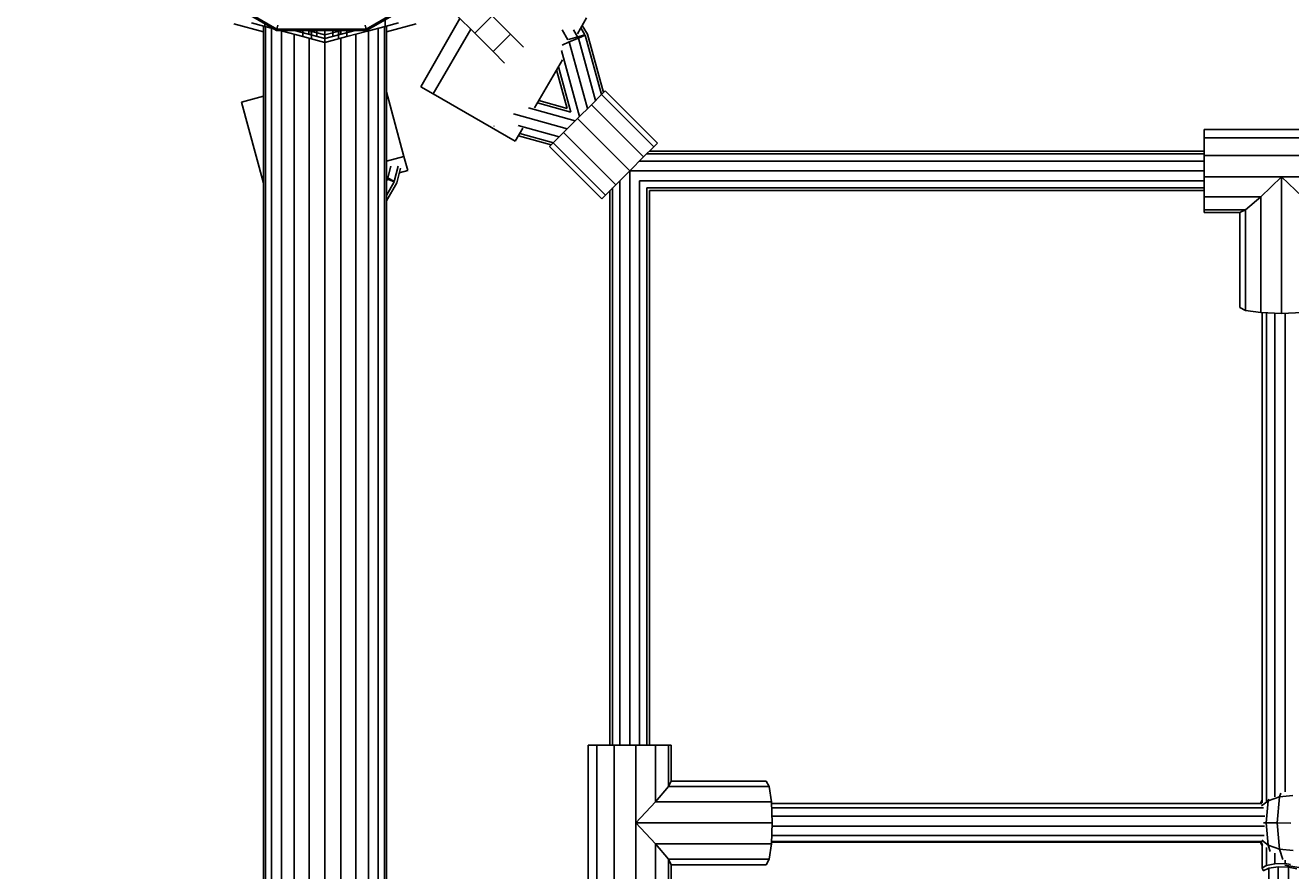
# Model space of a CAD drawing. Units: millimetres. Extents: x -7034 to 3382, y 3864 to 11768.
# Drawn here: x -4434 to -3920, y 8612 to 8955 of the extents above; entities that cross this region are included whole.
import ezdxf

# ---------------------------------------------------------------- set-up
doc = ezdxf.new("R2010")
doc.units = ezdxf.units.MM
doc.layers.add('BEMAßUNG', color=7, linetype='Continuous', lineweight=9)
doc.layers.add('HILFSBAUTEIL', color=7, linetype='Continuous')
doc.layers.add('STAB', color=7, linetype='Continuous')
doc.styles.add('ARIAL', font='arial.ttf')
doc.dimstyles.new('SH', dxfattribs={"dimtxt": 3, "dimasz": 0.18, "dimexe": 1, "dimexo": 2, "dimgap": 1, "dimtad": 1, "dimlfac": 0.001, "dimzin": 0, "dimtxsty": 'ARIAL', "dimtsz": 1, "dimcen": 0.09, "dimdle": 1, "dimadec": 0, "dimazin": 0, "dimtfac": 1, "dimtdec": 4, "dimtofl": 0, "dimtmove": 0, "dimatfit": 3, "dimfxl": 5, "dimfxlon": 1, "dimtolj": 1, "dimtzin": 0, "dimarcsym": 0})

# ---------------------------------------------------------------- blocks, each defined once
blk = doc.blocks.new('*D170')
at = {"layer": 'BEMAßUNG', "color": 0, "lineweight": -2}
for p, q in [((-6262.46, 11579.41), (-6362.46, 11479.41)), ((-6312.46, 11279.41), (-6312.46, 11579.41)), ((2501.55, 11479.41), (2601.55, 11579.41)), ((2551.55, 11279.41), (2551.55, 11579.41)), ((-6362.46, 11529.41), (2601.55, 11529.41))]:
    blk.add_line(p, q, dxfattribs=at)
at = {"layer": 'Defpoints', "color": 0}
for p in [(2551.55, 11529.41), (-6312.46, 9020.03), (2551.55, 7804.05)]:
    blk.add_point(p, dxfattribs=at)
at = {"layer": 'BEMAßUNG', "color": 0, "insert": (-1880.46, 11669.49), "char_height": 150, "attachment_point": 5, "style": 'ARIAL'}
blk.add_mtext('\\A1;8,86', dxfattribs=at)
blk = doc.blocks.new('*D127')
at = {"layer": 'BEMAßUNG', "color": 0, "lineweight": -2}
for p, q in [((-6745.49, 10970.04), (-6845.49, 11070.04)), ((-6795.49, 4538.03), (-6795.49, 11070.04)), ((-6545.49, 11020.04), (-6845.49, 11020.04)), ((-6845.49, 4638.03), (-6745.49, 4538.03)), ((-6545.49, 4588.03), (-6845.49, 4588.03))]:
    blk.add_line(p, q, dxfattribs=at)
at = {"layer": 'Defpoints', "color": 0}
for p in [(-6795.49, 11020.04), (-4312.45, 11020.04), (-4312.45, 4588.03)]:
    blk.add_point(p, dxfattribs=at)
at = {"layer": 'BEMAßUNG', "color": 0, "insert": (-6935.56, 7804.03), "char_height": 150, "attachment_point": 5, "rotation": 90, "style": 'ARIAL'}
blk.add_mtext('\\A1;6,43', dxfattribs=at)

msp = doc.modelspace()

# ---------------------------------------------------------------- linework, layer by layer
at = {"layer": 'HILFSBAUTEIL', "color": 30}
for p, q in [((-4184.715, 8900.295), (-3955.477, 8900.295)), ((-4181.787, 8903.223), (-3955.476, 8903.223)), ((-4180.715, 8904.295), (-3955.476, 8904.295)), ((-4188.717, 8663.056), (-4188.717, 8896.295)), ((-4188.715, 8896.296), (-3955.477, 8896.296)), ((-4192.716, 8663.056), (-4192.716, 8892.294)), ((-4184.716, 8663.056), (-4184.716, 8892.3)), ((-4184.711, 8892.295), (-3955.477, 8892.295)), ((-4196.716, 8663.056), (-4196.716, 8888.294)), ((-4195.644, 8663.056), (-4195.644, 8889.366)), ((-4181.788, 8663.056), (-4181.788, 8889.368)), ((-4181.788, 8889.367), (-3955.477, 8889.367)), ((-4180.716, 8663.056), (-4180.716, 8888.295)), ((-4180.716, 8888.295), (-3955.477, 8888.295)), ((-3931.855, 8639.699), (-3931.856, 8838.734)), ((-3930.106, 8640.385), (-3930.108, 8838.667)), ((-3926.716, 8642.083), (-3926.717, 8838.538)), ((-3922.59, 8644.124), (-3922.591, 8838.486)), ((-4131.155, 8639.435), (-3932.058, 8639.434)), ((-4131.088, 8637.687), (-3931.316, 8637.685)), ((-4130.959, 8634.296), (-3930.83, 8634.295)), ((-4130.907, 8630.17), (-3930.97, 8630.169)), ((-4131.155, 8623.677), (-3932.361, 8623.676)), ((-4131.141, 8624.04), (-3931.914, 8624.039)), ((-4131.05, 8626.417), (-3931.004, 8626.415)), ((-3931.854, 8613.265), (-3931.854, 8622.395)), ((-3930.106, 8614.265), (-3930.106, 8621.597)), ((-3926.716, 8614.898), (-3926.716, 8619.19)), ((-3931.854, 8613.265), (-3930.106, 8614.265)), ((-3931.492, 8612.166), (-3931.854, 8613.265)), ((-3931.494, 8612.129), (-3929.116, 8613.167)), ((-3930.106, 8614.265), (-3926.716, 8614.898)), ((-3929.116, 8613.167), (-3925.364, 8613.701)), ((-3929.116, 8363.594), (-3929.116, 8613.167)), ((-3926.716, 8614.898), (-3922.59, 8614.995)), ((-3925.364, 8613.701), (-3921.237, 8613.591)), ((-3925.364, 8364.162), (-3925.364, 8613.701)), ((-3922.59, 8614.995), (-3922.59, 8616.372)), ((-3922.59, 8614.995), (-3920.335, 8614.715)), ((-3921.237, 8613.591), (-3917.847, 8612.863)), ((-3921.237, 8369.181), (-3921.237, 8613.591))]:
    msp.add_line(p, q, dxfattribs=at)
at = {"layer": 'STAB'}
for p, q in [((-4363.726, 8971.605), (-4332.121, 8953.357)), ((-4363.351, 8971.98), (-4331.984, 8953.87)), ((-4295.766, 8953.87), (-4264.399, 8971.981)), ((-4295.628, 8953.358), (-4264.022, 8971.604)), ((-4288.066, 8954.969), (-4288.066, 8957.723)), ((-4259.073, 8959.581), (-4251.649, 8952.157)), ((-4251.649, 8952.157), (-4244.578, 8959.228)), ((-4244.578, 8959.228), (-4237.153, 8951.803)), ((-4349.47, 8955.966), (-4337.461, 8952.748)), ((-4342.339, 8956.438), (-4336.856, 8954.969)), ((-4337.461, 6652.944), (-4337.461, 8955.131)), ((-4336.856, 8954.969), (-4336.856, 8956.091)), ((-4336.856, 8954.969), (-4333.232, 8953.998)), ((-4336.609, 6653.172), (-4336.609, 8954.903)), ((-4334.112, 6653.841), (-4334.112, 8954.234)), ((-4332.121, 8953.357), (-4331.984, 8953.87)), ((-4332.121, 8953.357), (-4295.628, 8953.358)), ((-4331.984, 8953.87), (-4331.568, 8955.422)), ((-4331.984, 8953.87), (-4295.766, 8953.87)), ((-4330.839, 8953.357), (-4329.711, 8953.055)), ((-4330.139, 6654.906), (-4330.139, 8953.169)), ((-4329.711, 8953.055), (-4329.711, 8953.357)), ((-4329.711, 8953.055), (-4321.39, 8950.825)), ((-4324.961, 6656.293), (-4324.961, 8951.782)), ((-4324.805, 8953.357), (-4312.47, 8950.052)), ((-4321.39, 8950.825), (-4321.39, 8953.357)), ((-4319.248, 8953.357), (-4312.461, 8951.538)), ((-4318.97, 8951.794), (-4318.97, 8953.873)), ((-4318.099, 8951.56), (-4318.099, 8953.357)), ((-4317.961, 8949.906), (-4317.961, 8953.012)), ((-4315.72, 8950.923), (-4315.72, 8953.357)), ((-4312.47, 8951.541), (-4312.47, 8953.357)), ((-4312.47, 8950.052), (-4300.135, 8953.357)), ((-4312.461, 8951.538), (-4305.674, 8953.357)), ((-4309.22, 8950.923), (-4309.22, 8953.357)), ((-4306.961, 8949.906), (-4306.961, 8953.012)), ((-4306.841, 8951.56), (-4306.841, 8953.873)), ((-4305.97, 8951.794), (-4305.97, 8953.873)), ((-4303.532, 8950.825), (-4303.532, 8953.357)), ((-4303.532, 8950.825), (-4295.211, 8953.055)), ((-4299.961, 6656.293), (-4299.961, 8951.782)), ((-4295.766, 8953.87), (-4296.181, 8955.422)), ((-4295.628, 8953.358), (-4295.766, 8953.87)), ((-4295.211, 8953.055), (-4288.066, 8954.969)), ((-4295.211, 8953.055), (-4295.211, 8953.599)), ((-4294.783, 6654.906), (-4294.783, 8953.169)), ((-4290.81, 6653.841), (-4290.81, 8954.234)), ((-4288.313, 6653.172), (-4288.313, 8954.903)), ((-4288.066, 8954.969), (-4282.583, 8956.438)), ((-4287.461, 8952.753), (-4275.47, 8955.966)), ((-4287.461, 6652.944), (-4287.461, 8955.131)), ((-4251.649, 8952.157), (-4244.224, 8944.732)), ((-4244.224, 8944.732), (-4237.153, 8951.803)), ((-4237.153, 8951.803), (-4231.851, 8946.501)), ((-4321.39, 8950.825), (-4312.461, 8948.432)), ((-4318.931, 6657.909), (-4318.931, 8950.166)), ((-4312.461, 8948.432), (-4312.461, 8951.538)), ((-4312.461, 8948.432), (-4303.532, 8950.825)), ((-4312.461, 6659.642), (-4312.461, 8948.432)), ((-4305.99, 6657.909), (-4305.99, 8950.166)), ((-4244.224, 8944.732), (-4239.584, 8940.092)), ((-4204.272, 8923.166), (-4200.131, 8927.306)), ((-4200.131, 8927.306), (-4198.615, 8928.822)), ((-4200.131, 8927.306), (-4178.917, 8906.093)), ((-4198.615, 8928.822), (-4177.402, 8907.609)), ((-4209.929, 8917.508), (-4204.272, 8923.166)), ((-4183.058, 8901.952), (-4204.272, 8923.166)), ((-4215.585, 8911.852), (-4209.929, 8917.508)), ((-4209.929, 8917.508), (-4188.716, 8896.295)), ((-4219.726, 8907.711), (-4215.585, 8911.852)), ((-4215.585, 8911.852), (-4194.372, 8890.638)), ((-4221.242, 8906.195), (-4219.726, 8907.711)), ((-4221.242, 8906.195), (-4200.029, 8884.982)), ((-4219.726, 8907.711), (-4198.513, 8886.498)), ((-4183.058, 8901.952), (-4178.917, 8906.093)), ((-4178.917, 8906.093), (-4177.402, 8907.609)), ((-4188.716, 8896.295), (-4183.058, 8901.952)), ((-4194.372, 8890.638), (-4188.716, 8896.295)), ((-4198.513, 8886.498), (-4194.372, 8890.638)), ((-4200.029, 8884.982), (-4198.513, 8886.498))]:
    msp.add_line(p, q, dxfattribs=at)
at = {"layer": 'STAB', "color": 30}
for p, q in [((-4273.597, 8930.482), (-4257.63, 8958.138)), ((-4209.935, 8951.991), (-4206.209, 8958.444)), ((-4268.463, 8927.518), (-4253.291, 8953.799)), ((-4213.84, 8949.569), (-4216.196, 8953.565)), ((-4209.849, 8950.678), (-4211.569, 8953.593)), ((-4206.929, 8951.489), (-4208.594, 8954.313)), ((-4205.858, 8951.785), (-4207.979, 8955.38)), ((-4199.291, 8928.146), (-4205.858, 8951.786)), ((-4216.167, 8947.404), (-4213.285, 8948.628)), ((-4213.567, 8949.645), (-4209.713, 8950.715)), ((-4213.285, 8948.628), (-4209.571, 8950.207)), ((-4205.791, 8921.646), (-4213.285, 8948.629)), ((-4209.713, 8950.715), (-4206.892, 8951.499)), ((-4202.54, 8924.897), (-4209.572, 8950.206)), ((-4209.571, 8950.207), (-4206.854, 8951.362)), ((-4200.163, 8927.274), (-4206.853, 8951.362)), ((-4227.348, 8921.829), (-4216.045, 8941.408)), ((-4209.038, 8918.398), (-4216.458, 8945.106)), ((-4214.104, 8921.686), (-4218.433, 8937.271)), ((-4212.563, 8920.147), (-4217.681, 8938.573)), ((-4346.299, 8924.261), (-4337.461, 8926.63)), ((-4280.411, 8902.109), (-4287.461, 8928.417)), ((-4273.597, 8930.482), (-4268.463, 8927.518)), ((-4268.463, 8927.518), (-4235.163, 8908.293)), ((-4337.461, 8891.279), (-4346.299, 8924.261)), ((-4229.864, 8921.91), (-4210.822, 8916.619)), ((-4226.143, 8923.917), (-4212.562, 8920.144)), ((-4225.589, 8924.876), (-4214.104, 8921.686)), ((-4235.907, 8919.439), (-4214.065, 8913.375)), ((-4243.916, 8914.475), (-4243.78, 8914.437)), ((-4235.163, 8908.293), (-4232.093, 8913.609)), ((-4233.993, 8914.754), (-4217.317, 8910.122)), ((-4233.851, 8910.565), (-4220.563, 8906.874)), ((-4233.297, 8911.525), (-4219.692, 8907.745)), ((-4287.461, 8900.22), (-4280.411, 8902.109)), ((-4278.877, 8896.385), (-4280.411, 8902.109)), ((-4286.949, 8893.464), (-4285.72, 8898.232)), ((-4284.311, 8891.973), (-4282.695, 8898.234)), ((-4283.345, 8891.425), (-4281.815, 8897.355)), ((-4282.302, 8895.467), (-4278.877, 8896.385)), ((-4287.461, 8893.753), (-4286.827, 8893.395)), ((-4287.461, 8893.086), (-4287.086, 8892.935)), ((-4287.461, 8892.274), (-4287.087, 8892.935)), ((-4287.461, 8886.322), (-4284.348, 8891.83)), ((-4287.461, 8884.143), (-4283.344, 8891.426)), ((-4287.086, 8892.935), (-4284.348, 8891.83)), ((-4286.827, 8893.395), (-4284.278, 8891.954))]:
    msp.add_line(p, q, dxfattribs=at)
at = {"layer": 'STAB', "color": 1}
for p, q in [((-3955.476, 8909.646), (-3955.477, 8913.109)), ((-3955.477, 8913.109), (-3892.476, 8913.109)), ((-3955.477, 8902.602), (-3955.476, 8909.646)), ((-3955.476, 8909.646), (-3892.477, 8909.646)), ((-3955.477, 8893.865), (-3955.477, 8902.602)), ((-3955.477, 8902.602), (-3892.477, 8902.602)), ((-3955.477, 8885.775), (-3955.477, 8893.865)), ((-3955.477, 8893.865), (-3892.476, 8893.864)), ((-3932.477, 8885.775), (-3923.977, 8893.864)), ((-3923.977, 8893.864), (-3915.477, 8885.775)), ((-3923.977, 8838.434), (-3923.977, 8893.864)), ((-3955.477, 8880.501), (-3955.477, 8885.775)), ((-3955.477, 8885.775), (-3932.477, 8885.775)), ((-3938.699, 8880.501), (-3932.477, 8885.775)), ((-3932.477, 8838.758), (-3932.477, 8885.775)), ((-3955.477, 8879.455), (-3955.477, 8880.501)), ((-3955.477, 8880.501), (-3938.699, 8880.501)), ((-3940.977, 8879.455), (-3938.699, 8880.501)), ((-3938.699, 8839.642), (-3938.699, 8880.501)), ((-3955.477, 8879.455), (-3940.977, 8879.455)), ((-3940.977, 8840.852), (-3940.977, 8879.455)), ((-3940.977, 8840.852), (-3938.699, 8839.642)), ((-3938.699, 8839.642), (-3932.477, 8838.758)), ((-3932.477, 8838.758), (-3923.977, 8838.434)), ((-3923.977, 8838.434), (-3915.477, 8838.758)), ((-4205.53, 8600.055), (-4205.53, 8663.056)), ((-4205.53, 8663.056), (-4202.067, 8663.055)), ((-4202.067, 8663.055), (-4195.023, 8663.056)), ((-4202.066, 8600.056), (-4202.067, 8663.055)), ((-4195.023, 8600.056), (-4195.023, 8663.056)), ((-4195.023, 8663.056), (-4186.286, 8663.056)), ((-4186.285, 8600.056), (-4186.286, 8663.056)), ((-4186.286, 8663.056), (-4178.196, 8663.056)), ((-4178.195, 8640.056), (-4178.196, 8663.056)), ((-4178.196, 8663.056), (-4172.922, 8663.056)), ((-4172.922, 8646.278), (-4172.922, 8663.056)), ((-4172.922, 8663.056), (-4171.876, 8663.056)), ((-4171.876, 8648.555), (-4171.876, 8663.056)), ((-4172.922, 8646.278), (-4171.876, 8648.556)), ((-4171.876, 8648.556), (-4133.273, 8648.556)), ((-4132.063, 8646.278), (-4133.273, 8648.556)), ((-4178.196, 8640.056), (-4172.922, 8646.278)), ((-4172.922, 8646.278), (-4132.063, 8646.278)), ((-4131.179, 8640.056), (-4132.063, 8646.278)), ((-3924.867, 8642.137), (-3924.359, 8643.634)), ((-4186.285, 8631.556), (-4178.196, 8640.056)), ((-4178.196, 8640.056), (-4131.179, 8640.056)), ((-4130.855, 8631.556), (-4131.179, 8640.056)), ((-3932.515, 8639.433), (-3931.856, 8640.933)), ((-3932.24, 8639.433), (-3931.856, 8640.565)), ((-3932.121, 8638.539), (-3929.458, 8640.564)), ((-3930.185, 8631.519), (-3929.458, 8640.564)), ((-3929.458, 8640.564), (-3924.867, 8642.137)), ((-3929.458, 8640.564), (-3929.231, 8641.232)), ((-3925.722, 8631.505), (-3924.867, 8642.137)), ((-3924.867, 8642.137), (-3919.357, 8642.675)), ((-4186.285, 8631.556), (-4130.855, 8631.556)), ((-4178.196, 8623.056), (-4186.285, 8631.556)), ((-4131.178, 8623.056), (-4130.855, 8631.556)), ((-3931.372, 8631.525), (-3930.185, 8631.519)), ((-3930.185, 8631.519), (-3925.722, 8631.505)), ((-3929.461, 8622.493), (-3930.185, 8631.519)), ((-3925.722, 8631.505), (-3920.241, 8631.496)), ((-3924.87, 8620.894), (-3925.722, 8631.505)), ((-4172.921, 8616.834), (-4178.196, 8623.056)), ((-4178.196, 8623.056), (-4131.178, 8623.056)), ((-4178.195, 8600.056), (-4178.195, 8623.056)), ((-4132.064, 8616.834), (-4131.178, 8623.056)), ((-3931.856, 8622.185), (-3932.509, 8623.677)), ((-3931.8, 8622.37), (-3932.318, 8623.888)), ((-3932.046, 8624.482), (-3929.461, 8622.493)), ((-3929.461, 8622.493), (-3924.87, 8620.894)), ((-3928.587, 8619.94), (-3929.461, 8622.493)), ((-3924.87, 8620.894), (-3919.339, 8620.341)), ((-3923.417, 8616.646), (-3924.87, 8620.894)), ((-4172.921, 8600.056), (-4172.921, 8616.834)), ((-4171.875, 8614.556), (-4172.921, 8616.834)), ((-4172.921, 8616.834), (-4132.064, 8616.834)), ((-4171.876, 8600.056), (-4171.876, 8614.556)), ((-4171.875, 8614.556), (-4133.272, 8614.557)), ((-4133.272, 8614.557), (-4132.064, 8616.834)), ((-3922.634, 8614.359), (-3916.994, 8613.468))]:
    msp.add_line(p, q, dxfattribs=at)

# ---------------------------------------------------------------- dimensions: what is measured, and where the dimension line sits
at = {"layer": 'BEMAßUNG'}
dim = msp.add_linear_dim(base=(2551.547, 11529.414), p1=(-6312.46, 9020.031), p2=(2551.547, 7804.046), dimstyle='SH', override={"dimscale": 0}, dxfattribs=at)
dim.commit()
dim.dimension.update_dxf_attribs({"geometry": '*D170', "text_midpoint": (-1880.456, 11669.489)})
dim = msp.add_linear_dim(base=(-6795.486, 11020.036), p1=(-4312.447, 4588.033), p2=(-4312.447, 11020.036), angle=90, dimstyle='SH', override={"dimscale": 0}, dxfattribs=at)
dim.commit()
dim.dimension.update_dxf_attribs({"geometry": '*D127', "text_midpoint": (-6935.561, 7804.035)})

doc.saveas('drawing.dxf')
